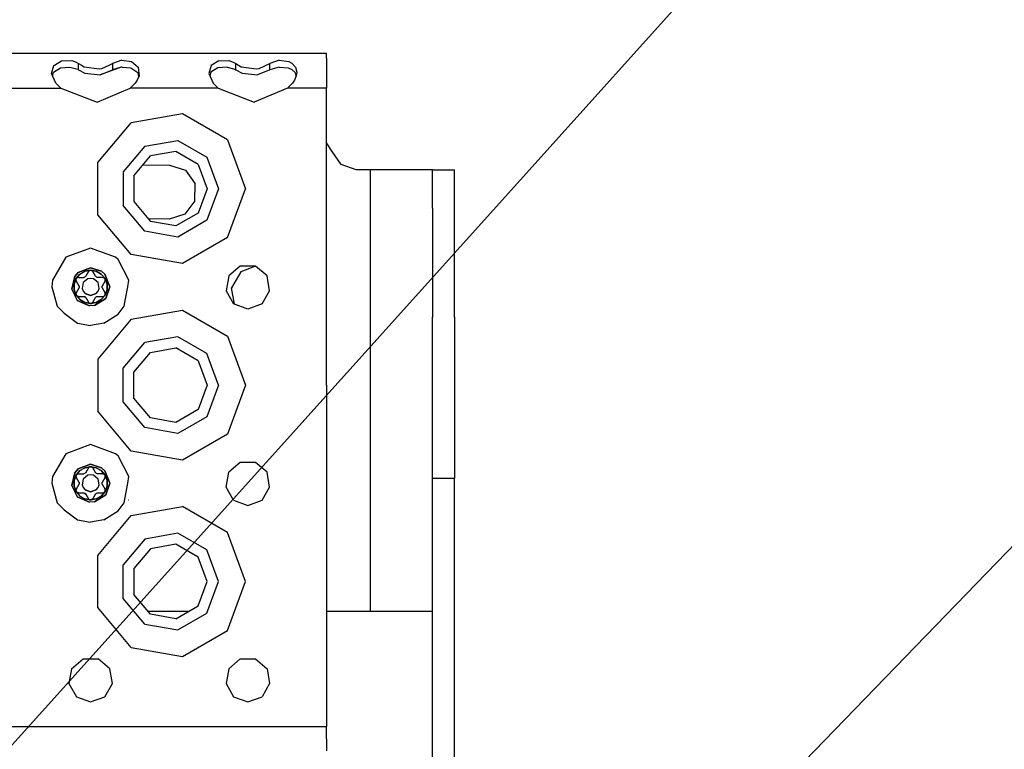
# Model space of a CAD drawing. Units: millimetres. Extents: x 977 to 10232, y -1613 to 1751.
# Drawn here: x 3524 to 3725, y 1116 to 1264 of the extents above; entities that cross this region are included whole.
import ezdxf

# ---------------------------------------------------------------- set-up
doc = ezdxf.new("R2010")
doc.units = ezdxf.units.MM
doc.layers.add('1', color=7, linetype='CONTINUOUS', true_color=0xffffff)
doc.layers.add('TFR-TRI', color=7, linetype='CONTINUOUS', true_color=0xffffff)

# ---------------------------------------------------------------- blocks, each defined once
blk = doc.blocks.new('LABLE3D_4')
at = {"layer": '1', "color": 163, "linetype": 'CONTINUOUS'}
blk.add_line((3633.242432, 1061), (3939.886945, 1377.932121), dxfattribs=at)
blk = doc.blocks.new('LABLE3D_5')
at = {"layer": '1', "color": 163, "linetype": 'CONTINUOUS'}
blk.add_line((3465.105713, 1052.758789), (3954.490351, 1596.97193), dxfattribs=at)

msp = doc.modelspace()

# ---------------------------------------------------------------- linework, layer by layer
at = {"layer": 'TFR-TRI', "color": 18, "linetype": 'CONTINUOUS'}
for p, q in [((3586.549072, 1257.358887), (2920.25708, 1257.358887)), ((3586.549072, 1256.432129), (3586.549072, 1257.358887)), ((3530.606689, 1253.286133), (3531.050537, 1254.913086)), ((3530.606689, 1253.286133), (3531.050537, 1254.913086)), ((3530.983154, 1253.583008), (3532.42749, 1254.469238)), ((3531.050537, 1254.913086), (3531.20874, 1255.009277)), ((3531.050537, 1254.913086), (3531.20874, 1255.009277)), ((3531.20874, 1255.009277), (3532.626709, 1255.87207)), ((3531.20874, 1255.009277), (3532.626709, 1255.87207)), ((3532.42749, 1254.469238), (3534.301514, 1254.61084)), ((3532.626709, 1255.87207), (3534.699463, 1255.931641)), ((3532.626709, 1255.87207), (3534.699463, 1255.931641)), ((3534.301514, 1254.61084), (3535.910889, 1254.176758)), ((3534.699463, 1255.931641), (3535.58667, 1255.648926)), ((3534.699463, 1255.931641), (3535.58667, 1255.648926)), ((3535.58667, 1255.648926), (3536.095947, 1255.345215)), ((3535.58667, 1255.648926), (3536.095947, 1255.345215)), ((3536.095947, 1255.345215), (3536.659912, 1255.014648)), ((3536.095947, 1255.013672), (3536.095947, 1255.345215)), ((3536.095947, 1255.345215), (3536.659912, 1255.014648)), ((3536.095947, 1255.013672), (3536.095947, 1255.345215)), ((3536.095947, 1254.063965), (3536.095947, 1255.013672)), ((3536.095947, 1254.063965), (3536.095947, 1255.013672)), ((3536.659912, 1255.01416), (3537.206787, 1254.693359)), ((3536.659912, 1255.01416), (3537.206787, 1254.693359)), ((3537.206787, 1254.693359), (3540.312744, 1254.247559)), ((3537.206787, 1254.693359), (3540.312744, 1254.247559)), ((3544.740967, 1254.605957), (3540.474854, 1253.057129)), ((3540.820068, 1254.338867), (3542.295654, 1255.019043)), ((3540.820068, 1254.338867), (3542.295654, 1255.019043)), ((3542.295654, 1255.019531), (3543.001709, 1255.345215)), ((3542.295654, 1255.019531), (3543.001709, 1255.345215)), ((3544.904053, 1256.000488), (3543.001709, 1255.345215)), ((3544.904053, 1256.000488), (3543.001709, 1255.345215)), ((3543.001709, 1255.345215), (3543.001709, 1255.02002)), ((3543.001709, 1255.345215), (3543.001709, 1255.02002)), ((3543.001709, 1255.02002), (3543.001709, 1254.063965)), ((3543.001709, 1255.02002), (3543.001709, 1254.063965)), ((3544.740967, 1254.605957), (3543.001709, 1254.063965)), ((3544.740967, 1254.605957), (3543.001709, 1254.063965)), ((3544.936768, 1254.621094), (3544.740967, 1254.605957)), ((3544.904053, 1256.000488), (3546.854248, 1255.750977)), ((3544.904053, 1256.000488), (3546.854248, 1255.750977)), ((3544.936768, 1254.621094), (3546.734131, 1254.452148)), ((3546.854248, 1255.750977), (3547.731689, 1255.023926)), ((3546.854248, 1255.750977), (3547.731689, 1255.023926)), ((3547.731689, 1255.023926), (3548.253174, 1254.592773)), ((3547.731689, 1255.023926), (3548.253174, 1254.592773)), ((3548.253174, 1254.592773), (3548.403076, 1252.80957)), ((3548.253174, 1254.592773), (3548.403076, 1252.80957)), ((3563.051025, 1254.913086), (3562.606689, 1253.286133)), ((3563.051025, 1254.913086), (3562.606689, 1253.286133)), ((3564.42749, 1254.469238), (3562.983154, 1253.583008)), ((3564.626709, 1255.87207), (3563.051025, 1254.913086)), ((3564.626709, 1255.87207), (3563.051025, 1254.913086)), ((3566.301514, 1254.61084), (3564.42749, 1254.469238)), ((3564.626709, 1255.87207), (3566.699463, 1255.931641)), ((3564.626709, 1255.87207), (3566.699463, 1255.931641)), ((3566.301514, 1254.61084), (3567.910889, 1254.176758)), ((3566.699463, 1255.931641), (3567.587158, 1255.648926)), ((3566.699463, 1255.931641), (3567.587158, 1255.648926)), ((3567.587158, 1255.648926), (3568.095947, 1255.345215)), ((3567.587158, 1255.648926), (3568.095947, 1255.345215)), ((3568.095947, 1255.04248), (3568.095947, 1255.345215)), ((3568.095947, 1255.04248), (3568.095947, 1255.345215)), ((3568.095947, 1255.345215), (3569.206787, 1254.693359)), ((3568.095947, 1255.345215), (3569.206787, 1254.693359)), ((3568.095947, 1254.063965), (3568.095947, 1255.04248)), ((3568.095947, 1254.063965), (3568.095947, 1255.04248)), ((3569.206787, 1254.693359), (3572.312744, 1254.247559)), ((3569.206787, 1254.693359), (3572.312744, 1254.247559)), ((3572.820068, 1254.338867), (3575.001709, 1255.345215)), ((3572.820068, 1254.338867), (3575.001709, 1255.345215)), ((3576.904053, 1256.000488), (3575.001709, 1255.345215)), ((3576.904053, 1256.000488), (3575.001709, 1255.345215)), ((3575.001709, 1255.048828), (3575.001709, 1255.345215)), ((3575.001709, 1255.048828), (3575.001709, 1255.345215)), ((3575.001709, 1254.063965), (3575.001709, 1255.048828)), ((3575.001709, 1254.063965), (3575.001709, 1255.048828)), ((3576.936768, 1254.621094), (3575.001709, 1254.063965)), ((3576.904053, 1256.000488), (3578.854248, 1255.750977)), ((3576.904053, 1256.000488), (3578.854248, 1255.750977)), ((3576.936768, 1254.621094), (3578.734131, 1254.452148)), ((3578.854248, 1255.750977), (3579.525146, 1255.403809)), ((3578.854248, 1255.750977), (3579.525146, 1255.403809)), ((3579.525146, 1255.403809), (3580.253174, 1254.592773)), ((3579.525146, 1255.403809), (3580.253174, 1254.592773)), ((3580.253174, 1254.592773), (3580.503174, 1253.589844)), ((3580.253174, 1254.592773), (3580.503174, 1253.589844)), ((3586.549072, 1256.432129), (3586.549072, 1253.839844)), ((3531.492432, 1251.373535), (3530.606689, 1253.286133)), ((3530.803955, 1252.859863), (3530.983154, 1253.583008)), ((3535.910889, 1254.176758), (3536.095947, 1254.063965)), ((3536.095947, 1254.063965), (3537.389404, 1253.388672)), ((3537.389404, 1253.388672), (3540.474854, 1253.057129)), ((3540.312744, 1254.247559), (3540.820068, 1254.338867)), ((3540.312744, 1254.247559), (3540.820068, 1254.338867)), ((3540.474854, 1253.057129), (3543.001709, 1254.063965)), ((3540.474854, 1253.057129), (3543.001709, 1254.063965)), ((3546.734131, 1254.452148), (3548.177002, 1253.492676)), ((3548.403076, 1252.80957), (3548.023193, 1251.933105)), ((3548.177002, 1253.492676), (3548.315186, 1252.605957)), ((3562.606689, 1253.286133), (3563.491943, 1251.373535)), ((3562.983154, 1253.583008), (3562.803955, 1252.859863)), ((3567.910889, 1254.176758), (3568.095947, 1254.063965)), ((3568.095947, 1254.063965), (3569.389404, 1253.388672)), ((3569.389404, 1253.388672), (3572.475342, 1253.057129)), ((3572.312744, 1254.247559), (3572.820068, 1254.338867)), ((3572.312744, 1254.247559), (3572.820068, 1254.338867)), ((3575.001709, 1254.063965), (3572.475342, 1253.057129)), ((3578.734131, 1254.452148), (3579.523193, 1254.116699)), ((3579.523193, 1254.116699), (3580.177002, 1253.492676)), ((3580.403076, 1252.80957), (3580.023193, 1251.933105)), ((3580.177002, 1253.492676), (3580.388916, 1252.776367)), ((3580.503174, 1253.589844), (3580.403076, 1252.80957)), ((3586.549072, 1253.839844), (3586.549072, 1250.358887)), ((3532.48999, 1250.358887), (3531.492432, 1251.373535)), ((3547.605225, 1251.373535), (3546.607178, 1250.358887)), ((3548.023193, 1251.933105), (3547.605225, 1251.373535)), ((3563.491943, 1251.373535), (3564.48999, 1250.358887)), ((3579.605225, 1251.373535), (3578.607178, 1250.358887)), ((3580.023193, 1251.933105), (3579.605225, 1251.373535)), ((3514.607666, 1250.358887), (3532.48999, 1250.358887)), ((3514.607666, 1250.358887), (3532.48999, 1250.358887)), ((3532.48999, 1250.358887), (3539.862549, 1247.472168)), ((3539.862549, 1247.472168), (3546.607178, 1250.358887)), ((3564.48999, 1250.358887), (3546.607178, 1250.358887)), ((3564.48999, 1250.358887), (3546.607178, 1250.358887)), ((3564.48999, 1250.358887), (3571.862549, 1247.472168)), ((3578.607178, 1250.358887), (3571.862549, 1247.472168)), ((3586.549072, 1250.358887), (3578.607178, 1250.358887)), ((3586.549072, 1250.358887), (3578.607178, 1250.358887)), ((3586.549072, 1229.858887), (3586.549072, 1250.358887)), ((3557.240479, 1245.123535), (3546.798584, 1243.282715)), ((3557.240479, 1245.123535), (3546.798584, 1243.282715)), ((3566.422607, 1239.822266), (3557.240479, 1245.123535)), ((3566.422607, 1239.822266), (3557.240479, 1245.123535)), ((3539.983643, 1235.160156), (3546.798584, 1243.282715)), ((3539.983643, 1235.160156), (3546.798584, 1243.282715)), ((3549.549072, 1238.519531), (3545.151611, 1233.278809)), ((3549.549072, 1238.519531), (3545.151611, 1233.278809)), ((3549.549072, 1238.519531), (3556.2854, 1239.707031)), ((3549.549072, 1238.519531), (3556.2854, 1239.707031)), ((3556.2854, 1239.707031), (3562.209229, 1236.287109)), ((3556.2854, 1239.707031), (3562.209229, 1236.287109)), ((3566.422607, 1239.822266), (3570.048584, 1229.858887)), ((3566.422607, 1239.822266), (3570.048584, 1229.858887)), ((3587.738525, 1237.442383), (3586.549072, 1239.226074)), ((3547.313232, 1232.492676), (3550.698975, 1236.527344)), ((3555.885498, 1237.441895), (3550.698975, 1236.527344)), ((3560.447021, 1234.808105), (3555.885498, 1237.441895)), ((3589.52417, 1234.766113), (3587.738525, 1237.442383)), ((3539.983643, 1224.557617), (3539.983643, 1235.160156)), ((3539.983643, 1224.557617), (3539.983643, 1235.160156)), ((3549.169189, 1234.705078), (3554.593994, 1234.684082)), ((3554.593994, 1234.684082), (3557.8396, 1233.609863)), ((3560.447021, 1234.808105), (3562.248779, 1229.858887)), ((3562.209229, 1236.287109), (3564.548584, 1229.858887)), ((3562.209229, 1236.287109), (3564.548584, 1229.858887)), ((3592.56958, 1233.730957), (3589.52417, 1234.766113)), ((3545.151611, 1233.278809), (3545.151611, 1226.438965)), ((3545.151611, 1233.278809), (3545.151611, 1226.438965)), ((3547.313232, 1232.492676), (3547.313232, 1227.225586)), ((3557.8396, 1233.609863), (3559.823975, 1230.826172)), ((3595.424561, 1233.730957), (3592.56958, 1233.730957)), ((3601.77417, 1233.730957), (3595.424561, 1233.730957)), ((3595.424561, 1233.730957), (3595.424561, 1143.730957)), ((3595.424561, 1233.730957), (3595.424561, 1143.730957)), ((3606.422607, 1233.730957), (3601.77417, 1233.730957)), ((3608.124268, 1233.730957), (3606.422607, 1233.730957)), ((3608.124268, 1233.730957), (3612.624268, 1233.730957)), ((3608.124268, 1225.883301), (3608.124268, 1233.730957)), ((3612.624268, 1225.883301), (3612.624268, 1233.730957)), ((3559.780029, 1227.407227), (3559.823975, 1230.826172)), ((3562.248779, 1229.858887), (3560.447021, 1224.90918)), ((3564.548584, 1229.858887), (3562.209229, 1223.431152)), ((3564.548584, 1229.858887), (3562.209229, 1223.431152)), ((3566.422607, 1219.895508), (3570.048584, 1229.858887)), ((3566.422607, 1219.895508), (3570.048584, 1229.858887)), ((3586.549072, 1189.859375), (3586.549072, 1229.858887)), ((3549.549072, 1221.19873), (3545.151611, 1226.438965)), ((3549.549072, 1221.19873), (3545.151611, 1226.438965)), ((3547.313232, 1227.225586), (3550.698975, 1223.190918)), ((3559.780029, 1227.407227), (3557.724854, 1224.675293)), ((3546.798584, 1216.435547), (3539.983643, 1224.557617)), ((3546.798584, 1216.435547), (3539.983643, 1224.557617)), ((3557.724854, 1224.675293), (3554.556396, 1223.683594)), ((3560.447021, 1224.90918), (3555.885498, 1222.275879)), ((3608.124268, 1225.883301), (3608.124268, 1203.678711)), ((3612.624268, 1203.678711), (3612.624268, 1225.883301)), ((3554.556396, 1223.683594), (3550.270752, 1223.700684)), ((3555.885498, 1222.275879), (3550.698975, 1223.190918)), ((3562.209229, 1223.431152), (3556.2854, 1220.010742)), ((3562.209229, 1223.431152), (3556.2854, 1220.010742)), ((3556.2854, 1220.010742), (3549.549072, 1221.19873)), ((3556.2854, 1220.010742), (3549.549072, 1221.19873)), ((3566.422607, 1219.895508), (3557.240479, 1214.594238)), ((3566.422607, 1219.895508), (3557.240479, 1214.594238)), ((3538.548584, 1217.734375), (3533.486572, 1215.891602)), ((3543.610596, 1215.891602), (3538.548584, 1217.734375)), ((3557.240479, 1214.594238), (3546.798584, 1216.435547)), ((3557.240479, 1214.594238), (3546.798584, 1216.435547)), ((3533.486572, 1215.891602), (3530.793213, 1211.226562)), ((3544.117432, 1215.427734), (3543.610596, 1215.891602)), ((3546.303955, 1211.226562), (3544.117432, 1215.427734)), ((3536.001709, 1212.779297), (3535.310791, 1211.988281)), ((3535.310791, 1211.988281), (3536.001709, 1212.779297)), ((3535.617432, 1211.55127), (3536.373291, 1212.452148)), ((3536.373291, 1212.452148), (3535.617432, 1211.55127)), ((3536.001709, 1212.779297), (3538.548584, 1213.733887)), ((3538.548584, 1213.733887), (3536.001709, 1212.779297)), ((3536.373291, 1212.452148), (3537.390869, 1213.040039)), ((3536.373291, 1212.452148), (3537.390869, 1213.040039)), ((3537.390869, 1213.040039), (3538.548584, 1213.243652)), ((3538.548584, 1213.243652), (3537.390869, 1213.040039)), ((3538.115967, 1212.989258), (3537.572998, 1212.048828)), ((3538.4021, 1213.216797), (3538.115967, 1212.989258)), ((3538.140381, 1213.027344), (3538.115967, 1212.989258)), ((3538.140381, 1213.027344), (3538.115967, 1212.989258)), ((3538.4021, 1213.216797), (3538.138428, 1213.023926)), ((3538.377197, 1213.208984), (3538.140381, 1213.027344)), ((3538.377197, 1213.208984), (3538.140381, 1213.027344)), ((3538.403564, 1213.217285), (3538.377197, 1213.208984)), ((3538.4021, 1213.216797), (3538.377197, 1213.208984)), ((3538.4021, 1213.216797), (3538.403564, 1213.217285)), ((3538.730713, 1213.20459), (3538.4021, 1213.216797)), ((3538.730713, 1213.20459), (3538.4021, 1213.216797)), ((3538.730713, 1213.20459), (3538.403564, 1213.217285)), ((3538.730713, 1213.20459), (3538.403564, 1213.217285)), ((3538.548584, 1213.733887), (3540.761475, 1213.040527)), ((3540.761475, 1213.040527), (3538.548584, 1213.733887)), ((3539.706299, 1213.040039), (3538.548584, 1213.243652)), ((3538.548584, 1213.243652), (3539.706299, 1213.040039)), ((3538.981689, 1212.989258), (3538.730713, 1213.20459)), ((3539.524658, 1212.048828), (3538.981689, 1212.989258)), ((3539.706299, 1213.040039), (3540.724365, 1212.452148)), ((3540.724365, 1212.452148), (3539.706299, 1213.040039)), ((3541.479736, 1211.55127), (3540.724365, 1212.452148)), ((3540.724365, 1212.452148), (3541.479736, 1211.55127)), ((3541.446533, 1212.431641), (3540.761475, 1213.040527)), ((3540.761475, 1213.040527), (3541.446533, 1212.431641)), ((3542.423584, 1209.858887), (3541.446533, 1212.431641)), ((3541.446533, 1212.431641), (3542.423584, 1209.858887)), ((3569.009521, 1214.087402), (3566.651611, 1212.108887)), ((3569.088623, 1212.944336), (3567.207764, 1209.686035)), ((3572.087646, 1214.087402), (3569.009521, 1214.087402)), ((3572.130615, 1214.05127), (3569.088623, 1212.944336)), ((3574.445557, 1212.108887), (3572.087646, 1214.087402)), ((3530.793213, 1211.226562), (3530.673584, 1209.858887)), ((3535.310791, 1211.988281), (3534.702393, 1209.389648)), ((3534.702393, 1209.389648), (3535.310791, 1211.988281)), ((3535.215088, 1210.446777), (3535.617432, 1211.55127)), ((3535.617432, 1211.55127), (3535.215088, 1210.446777)), ((3535.215088, 1209.271484), (3535.215088, 1210.446777)), ((3535.215088, 1210.446777), (3535.215088, 1209.271484)), ((3535.567627, 1211.412598), (3535.562256, 1211.385742)), ((3535.562256, 1211.385742), (3535.567627, 1211.412598)), ((3535.562256, 1211.385742), (3535.600342, 1211.089844)), ((3535.600342, 1211.089844), (3535.562256, 1211.385742)), ((3535.567139, 1211.411133), (3535.742432, 1211.689453)), ((3535.567139, 1211.411133), (3535.709717, 1211.638184)), ((3535.621826, 1211.048828), (3535.567139, 1211.411133)), ((3535.567627, 1211.412598), (3535.742432, 1211.689453)), ((3535.742432, 1211.689453), (3535.567627, 1211.412598)), ((3535.621826, 1211.048828), (3535.600342, 1211.089844)), ((3535.600342, 1211.089844), (3535.621826, 1211.048828)), ((3535.621826, 1211.048828), (3536.164307, 1210.108887)), ((3536.054932, 1211.798828), (3535.742432, 1211.689453)), ((3536.054932, 1211.798828), (3537.140381, 1211.798828)), ((3537.045166, 1210.727051), (3536.838623, 1209.557617)), ((3537.045166, 1210.727051), (3536.838623, 1209.557617)), ((3537.954834, 1211.490723), (3537.045166, 1210.727051)), ((3537.954834, 1211.490723), (3537.045166, 1210.727051)), ((3537.445068, 1211.902832), (3537.140381, 1211.798828)), ((3537.167236, 1211.799805), (3537.140381, 1211.798828)), ((3537.167236, 1211.799805), (3537.140381, 1211.798828)), ((3537.326904, 1211.835449), (3537.167236, 1211.799805)), ((3537.326904, 1211.835449), (3537.167236, 1211.799805)), ((3537.445068, 1211.902832), (3537.326904, 1211.835449)), ((3537.378662, 1211.880371), (3537.326904, 1211.835449)), ((3537.55542, 1212.020508), (3537.445068, 1211.902832)), ((3537.572998, 1212.048828), (3537.55542, 1212.020508)), ((3538.548584, 1211.595215), (3537.954834, 1211.490723)), ((3538.548584, 1211.595215), (3537.954834, 1211.490723)), ((3539.142334, 1211.490723), (3538.548584, 1211.595215)), ((3539.142334, 1211.490723), (3538.548584, 1211.595215)), ((3540.05249, 1210.727051), (3539.142334, 1211.490723)), ((3540.05249, 1210.727051), (3539.142334, 1211.490723)), ((3539.538818, 1212.025391), (3539.524658, 1212.048828)), ((3539.538818, 1212.025391), (3539.524658, 1212.048828)), ((3539.766846, 1211.836914), (3539.524658, 1212.048828)), ((3539.649658, 1211.905273), (3539.538818, 1212.025391)), ((3539.649658, 1211.905273), (3539.538818, 1212.025391)), ((3539.714111, 1211.882812), (3539.649658, 1211.905273)), ((3539.766846, 1211.836914), (3539.649658, 1211.905273)), ((3539.924072, 1211.800293), (3539.766846, 1211.836914)), ((3539.957764, 1211.798828), (3539.924072, 1211.800293)), ((3540.851807, 1211.798828), (3539.957764, 1211.798828)), ((3540.258545, 1209.557617), (3540.05249, 1210.727051)), ((3540.258545, 1209.557617), (3540.05249, 1210.727051)), ((3541.042725, 1211.798828), (3540.851807, 1211.798828)), ((3540.932861, 1210.108887), (3541.476318, 1211.048828)), ((3541.088623, 1211.796875), (3541.042725, 1211.798828)), ((3541.042725, 1211.798828), (3541.383545, 1211.665039)), ((3541.042725, 1211.798828), (3541.088623, 1211.796875)), ((3541.364014, 1211.682129), (3541.088623, 1211.796875)), ((3541.088623, 1211.796875), (3541.364014, 1211.682129)), ((3541.364014, 1211.682129), (3541.384521, 1211.664062)), ((3541.384521, 1211.664062), (3541.364014, 1211.682129)), ((3541.383545, 1211.665039), (3541.537354, 1211.374023)), ((3541.383545, 1211.665039), (3541.537354, 1211.374023)), ((3541.537354, 1211.374023), (3541.384521, 1211.664062)), ((3541.384521, 1211.664062), (3541.537354, 1211.374023)), ((3541.476318, 1211.048828), (3541.537354, 1211.374023)), ((3541.88208, 1210.446777), (3541.479736, 1211.55127)), ((3541.479736, 1211.55127), (3541.88208, 1210.446777)), ((3541.88208, 1210.446777), (3541.88208, 1209.271484)), ((3541.88208, 1209.271484), (3541.88208, 1210.446777)), ((3546.142822, 1209.858887), (3546.303955, 1211.226562)), ((3566.651611, 1212.108887), (3566.117432, 1209.077148)), ((3574.980713, 1209.077148), (3574.445557, 1212.108887)), ((3530.673584, 1209.858887), (3531.72876, 1205.921875)), ((3534.702393, 1209.389648), (3535.808838, 1207.119141)), ((3534.702393, 1209.389648), (3535.808838, 1207.119141)), ((3535.215088, 1209.271484), (3535.617432, 1208.166504)), ((3535.617432, 1208.166504), (3535.215088, 1209.271484)), ((3535.621826, 1208.669434), (3535.560791, 1208.34375)), ((3536.164307, 1209.608887), (3535.621826, 1208.669434)), ((3536.164307, 1210.108887), (3536.179932, 1210.079102)), ((3536.226807, 1209.924805), (3536.164307, 1209.608887)), ((3536.177002, 1209.632812), (3536.164307, 1209.608887)), ((3536.177002, 1209.632812), (3536.164307, 1209.608887)), ((3536.226318, 1209.789551), (3536.177002, 1209.632812)), ((3536.226318, 1209.789551), (3536.177002, 1209.632812)), ((3536.179932, 1210.079102), (3536.226807, 1209.924805)), ((3536.213135, 1209.856445), (3536.226318, 1209.789551)), ((3536.226807, 1209.924805), (3536.226318, 1209.789551)), ((3536.838623, 1209.557617), (3537.045166, 1208.990723)), ((3536.838623, 1209.557617), (3537.045166, 1208.990723)), ((3537.045166, 1208.990723), (3537.432373, 1208.52832)), ((3537.045166, 1208.990723), (3537.432373, 1208.52832)), ((3537.432373, 1208.52832), (3538.548584, 1208.122559)), ((3538.548584, 1208.122559), (3537.432373, 1208.52832)), ((3539.664795, 1208.52832), (3538.548584, 1208.122559)), ((3538.548584, 1208.122559), (3539.664795, 1208.52832)), ((3539.664795, 1208.52832), (3540.05249, 1208.990723)), ((3539.664795, 1208.52832), (3540.05249, 1208.990723)), ((3540.05249, 1208.990723), (3540.258545, 1209.557617)), ((3540.05249, 1208.990723), (3540.258545, 1209.557617)), ((3540.87085, 1209.792969), (3540.932861, 1210.108887)), ((3540.87085, 1209.928711), (3540.920166, 1210.084961)), ((3540.87085, 1209.928711), (3540.920166, 1210.084961)), ((3540.884033, 1209.861328), (3540.87085, 1209.928711)), ((3540.87085, 1209.792969), (3540.87085, 1209.928711)), ((3540.917236, 1209.638672), (3540.87085, 1209.792969)), ((3540.932861, 1209.608887), (3540.917236, 1209.638672)), ((3540.920166, 1210.084961), (3540.932861, 1210.108887)), ((3540.920166, 1210.084961), (3540.932861, 1210.108887)), ((3541.476318, 1208.669434), (3540.932861, 1209.608887)), ((3541.530029, 1208.306641), (3541.476318, 1208.669434)), ((3541.496826, 1208.62793), (3541.476318, 1208.669434)), ((3541.496826, 1208.62793), (3541.476318, 1208.669434)), ((3541.479736, 1208.166504), (3541.88208, 1209.271484)), ((3541.88208, 1209.271484), (3541.479736, 1208.166504)), ((3541.5354, 1208.33252), (3541.496826, 1208.62793)), ((3541.5354, 1208.33252), (3541.496826, 1208.62793)), ((3542.423584, 1209.858887), (3541.630127, 1207.509766)), ((3541.630127, 1207.509766), (3542.423584, 1209.858887)), ((3545.664307, 1207.425293), (3546.142822, 1209.858887)), ((3566.117432, 1209.077148), (3567.656494, 1206.411621)), ((3567.793701, 1206.361816), (3567.207764, 1209.686035)), ((3573.441162, 1206.411621), (3574.980713, 1209.077148)), ((3535.712646, 1208.054199), (3535.560791, 1208.34375)), ((3535.560791, 1208.34375), (3535.712646, 1208.054199)), ((3535.713623, 1208.053223), (3535.560791, 1208.34375)), ((3535.560791, 1208.34375), (3535.713623, 1208.053223)), ((3535.617432, 1208.166504), (3536.373291, 1207.265625)), ((3535.617432, 1208.166504), (3536.373291, 1207.265625)), ((3535.712646, 1208.054199), (3535.733643, 1208.036133)), ((3536.054932, 1207.918945), (3535.714111, 1208.053223)), ((3536.009033, 1207.921387), (3535.733643, 1208.036133)), ((3535.733643, 1208.036133), (3536.009033, 1207.921387)), ((3538.29126, 1205.992676), (3535.808838, 1207.119141)), ((3535.808838, 1207.119141), (3538.29126, 1205.992676)), ((3536.054932, 1207.918945), (3536.009033, 1207.921387)), ((3536.009033, 1207.921387), (3536.054932, 1207.918945)), ((3536.054932, 1207.918945), (3537.140381, 1207.918945)), ((3536.373291, 1207.265625), (3537.390869, 1206.678223)), ((3537.390869, 1206.678223), (3536.373291, 1207.265625)), ((3537.140381, 1207.918945), (3537.173584, 1207.917969)), ((3537.173584, 1207.917969), (3537.330811, 1207.881348)), ((3537.330811, 1207.881348), (3537.572998, 1207.668945)), ((3537.330811, 1207.881348), (3537.447998, 1207.812988)), ((3537.383057, 1207.834961), (3537.447998, 1207.812988)), ((3538.548584, 1206.474121), (3537.390869, 1206.678223)), ((3537.390869, 1206.678223), (3538.548584, 1206.474121)), ((3537.447998, 1207.812988), (3537.558838, 1207.692383)), ((3537.447998, 1207.812988), (3537.558838, 1207.692383)), ((3537.558838, 1207.692383), (3537.572998, 1207.668945)), ((3537.558838, 1207.692383), (3537.572998, 1207.668945)), ((3537.572998, 1207.668945), (3538.115967, 1206.729004)), ((3538.115967, 1206.729004), (3538.366943, 1206.513184)), ((3538.694092, 1206.500977), (3538.366943, 1206.513184)), ((3538.366943, 1206.513184), (3538.694092, 1206.500977)), ((3538.695068, 1206.500977), (3538.376709, 1206.512695)), ((3538.695068, 1206.500977), (3538.376709, 1206.512695)), ((3538.548584, 1206.474121), (3539.706299, 1206.678223)), ((3539.706299, 1206.678223), (3538.548584, 1206.474121)), ((3538.694092, 1206.500977), (3538.719971, 1206.509277)), ((3538.981689, 1206.729004), (3538.695557, 1206.500977)), ((3538.959229, 1206.693848), (3538.695557, 1206.500977)), ((3538.719971, 1206.509277), (3538.957275, 1206.69043)), ((3538.957275, 1206.69043), (3538.719971, 1206.509277)), ((3538.981689, 1206.729004), (3538.957275, 1206.69043)), ((3538.957275, 1206.69043), (3538.981689, 1206.729004)), ((3538.981689, 1206.729004), (3539.524658, 1207.668945)), ((3541.630127, 1207.509766), (3539.335693, 1206.064941)), ((3539.335693, 1206.064941), (3541.630127, 1207.509766)), ((3539.524658, 1207.668945), (3539.542236, 1207.697754)), ((3539.542236, 1207.697754), (3539.652588, 1207.81543)), ((3539.652588, 1207.81543), (3539.957764, 1207.918945)), ((3539.652588, 1207.81543), (3539.770264, 1207.882324)), ((3540.724365, 1207.265625), (3539.706299, 1206.678223)), ((3539.706299, 1206.678223), (3540.724365, 1207.265625)), ((3539.770264, 1207.882324), (3539.718994, 1207.837891)), ((3539.770264, 1207.882324), (3539.93042, 1207.918457)), ((3539.770264, 1207.882324), (3539.93042, 1207.918457)), ((3539.93042, 1207.918457), (3539.957764, 1207.918945)), ((3539.93042, 1207.918457), (3539.957764, 1207.918945)), ((3539.957764, 1207.918945), (3540.851807, 1207.918945)), ((3540.724365, 1207.265625), (3541.479736, 1208.166504)), ((3541.479736, 1208.166504), (3540.724365, 1207.265625)), ((3540.851807, 1207.918945), (3541.042725, 1207.918945)), ((3541.042725, 1207.918945), (3541.355225, 1208.028809)), ((3541.355225, 1208.028809), (3541.530029, 1208.306641)), ((3541.355225, 1208.028809), (3541.530029, 1208.306641)), ((3541.355225, 1208.028809), (3541.530029, 1208.305664)), ((3541.355225, 1208.028809), (3541.530029, 1208.305664)), ((3541.530029, 1208.305664), (3541.5354, 1208.33252)), ((3541.530029, 1208.305664), (3541.5354, 1208.33252)), ((3545.368408, 1205.921875), (3545.664307, 1207.425293)), ((3570.548584, 1205.358887), (3567.656494, 1206.411621)), ((3573.441162, 1206.411621), (3570.548584, 1205.358887)), ((3531.72876, 1205.921875), (3533.178955, 1204.489258)), ((3533.178955, 1204.489258), (3535.855225, 1202.458984)), ((3539.335693, 1206.064941), (3538.29126, 1205.992676)), ((3539.335693, 1206.064941), (3538.29126, 1205.992676)), ((3544.117432, 1204.290527), (3545.368408, 1205.921875)), ((3546.798584, 1203.282227), (3557.240479, 1205.123535)), ((3546.798584, 1203.282227), (3557.240479, 1205.123535)), ((3557.240479, 1205.123535), (3566.422607, 1199.822266)), ((3557.240479, 1205.123535), (3566.422607, 1199.822266)), ((3535.855225, 1202.458984), (3538.548584, 1201.983887)), ((3541.241943, 1202.458984), (3538.548584, 1201.983887)), ((3546.798584, 1203.282227), (3539.983643, 1195.160156)), ((3546.798584, 1203.282227), (3539.983643, 1195.160156)), ((3541.241943, 1202.458984), (3544.117432, 1204.290527)), ((3608.124268, 1170.904785), (3608.124268, 1203.678711)), ((3612.624268, 1203.678711), (3612.624268, 1170.904785)), ((3545.151611, 1193.279297), (3549.549072, 1198.519531)), ((3545.151611, 1193.279297), (3549.549072, 1198.519531)), ((3556.2854, 1199.707031), (3549.549072, 1198.519531)), ((3556.2854, 1199.707031), (3549.549072, 1198.519531)), ((3562.209229, 1196.286621), (3556.2854, 1199.707031)), ((3562.209229, 1196.286621), (3556.2854, 1199.707031)), ((3566.422607, 1199.822266), (3570.048584, 1189.859375)), ((3566.422607, 1199.822266), (3570.048584, 1189.859375)), ((3547.313232, 1192.492676), (3550.698975, 1196.527344)), ((3550.698975, 1196.527344), (3555.885498, 1197.441895)), ((3560.447021, 1194.808594), (3555.885498, 1197.441895)), ((3539.983643, 1195.160156), (3539.983643, 1184.557617)), ((3539.983643, 1195.160156), (3539.983643, 1184.557617)), ((3560.447021, 1194.808594), (3562.248779, 1189.859375)), ((3564.548584, 1189.859375), (3562.209229, 1196.286621)), ((3564.548584, 1189.859375), (3562.209229, 1196.286621)), ((3545.151611, 1186.438965), (3545.151611, 1193.279297)), ((3545.151611, 1186.438965), (3545.151611, 1193.279297)), ((3547.313232, 1187.225586), (3547.313232, 1192.492676)), ((3562.248779, 1189.859375), (3560.447021, 1184.909668)), ((3564.548584, 1189.859375), (3562.209229, 1183.431152)), ((3564.548584, 1189.859375), (3562.209229, 1183.431152)), ((3570.048584, 1189.859375), (3566.422607, 1179.895996)), ((3570.048584, 1189.859375), (3566.422607, 1179.895996)), ((3586.549072, 1189.859375), (3586.549072, 1149.859375)), ((3549.549072, 1181.19873), (3545.151611, 1186.438965)), ((3549.549072, 1181.19873), (3545.151611, 1186.438965)), ((3550.698975, 1183.19043), (3547.313232, 1187.225586)), ((3546.798584, 1176.435547), (3539.983643, 1184.557617)), ((3546.798584, 1176.435547), (3539.983643, 1184.557617)), ((3560.447021, 1184.909668), (3555.885498, 1182.275879)), ((3555.885498, 1182.275879), (3550.698975, 1183.19043)), ((3562.209229, 1183.431152), (3556.2854, 1180.010742)), ((3562.209229, 1183.431152), (3556.2854, 1180.010742)), ((3556.2854, 1180.010742), (3549.549072, 1181.19873)), ((3556.2854, 1180.010742), (3549.549072, 1181.19873)), ((3566.422607, 1179.895996), (3557.240479, 1174.594727)), ((3566.422607, 1179.895996), (3557.240479, 1174.594727)), ((3536.04126, 1176.821289), (3533.486572, 1175.891602)), ((3538.548584, 1177.733887), (3536.04126, 1176.821289)), ((3543.610596, 1175.891602), (3538.548584, 1177.733887)), ((3557.240479, 1174.594727), (3546.798584, 1176.435547)), ((3557.240479, 1174.594727), (3546.798584, 1176.435547)), ((3533.486572, 1175.891602), (3530.793213, 1171.226562)), ((3544.117432, 1175.427246), (3543.610596, 1175.891602)), ((3546.303955, 1171.226562), (3544.117432, 1175.427246)), ((3536.001709, 1172.779297), (3535.310791, 1171.987793)), ((3535.310791, 1171.987793), (3536.001709, 1172.779297)), ((3535.617432, 1171.55127), (3536.373291, 1172.452148)), ((3536.373291, 1172.452148), (3535.617432, 1171.55127)), ((3536.001709, 1172.779297), (3538.548584, 1173.734375)), ((3538.548584, 1173.734375), (3536.001709, 1172.779297)), ((3536.373291, 1172.452148), (3537.390869, 1173.039551)), ((3536.373291, 1172.452148), (3537.390869, 1173.039551)), ((3538.548584, 1173.243652), (3537.390869, 1173.039551)), ((3537.390869, 1173.039551), (3538.548584, 1173.243652)), ((3538.115967, 1172.98877), (3537.572998, 1172.048828)), ((3538.4021, 1173.217285), (3538.115967, 1172.98877)), ((3538.140381, 1173.027832), (3538.115967, 1172.98877)), ((3538.140381, 1173.027832), (3538.115967, 1172.98877)), ((3538.4021, 1173.217285), (3538.138428, 1173.024414)), ((3538.377197, 1173.208984), (3538.140381, 1173.027832)), ((3538.377197, 1173.208984), (3538.140381, 1173.027832)), ((3538.403564, 1173.217773), (3538.377197, 1173.208984)), ((3538.4021, 1173.217285), (3538.377197, 1173.208984)), ((3538.4021, 1173.217285), (3538.403564, 1173.217773)), ((3538.730713, 1173.20459), (3538.4021, 1173.217285)), ((3538.730713, 1173.20459), (3538.4021, 1173.217285)), ((3538.730713, 1173.20459), (3538.403564, 1173.217773)), ((3538.730713, 1173.20459), (3538.403564, 1173.217773)), ((3538.548584, 1173.734375), (3540.761475, 1173.040527)), ((3540.761475, 1173.040527), (3538.548584, 1173.734375)), ((3539.706299, 1173.039551), (3538.548584, 1173.243652)), ((3538.548584, 1173.243652), (3539.706299, 1173.039551)), ((3538.981689, 1172.98877), (3538.730713, 1173.20459)), ((3538.981689, 1172.98877), (3538.730713, 1173.20459)), ((3538.981689, 1172.98877), (3538.730713, 1173.20459)), ((3538.981689, 1172.98877), (3538.730713, 1173.20459)), ((3539.524658, 1172.048828), (3538.981689, 1172.98877)), ((3539.706299, 1173.039551), (3540.724365, 1172.452148)), ((3540.724365, 1172.452148), (3539.706299, 1173.039551)), ((3541.479736, 1171.55127), (3540.724365, 1172.452148)), ((3540.724365, 1172.452148), (3541.479736, 1171.55127)), ((3541.446533, 1172.431641), (3540.761475, 1173.040527)), ((3540.761475, 1173.040527), (3541.446533, 1172.431641)), ((3542.423584, 1169.859375), (3541.446533, 1172.431641)), ((3541.446533, 1172.431641), (3542.423584, 1169.859375)), ((3569.009521, 1174.087402), (3566.651611, 1172.108887)), ((3572.087646, 1174.087402), (3569.009521, 1174.087402)), ((3574.445557, 1172.108887), (3572.087646, 1174.087402)), ((3530.793213, 1171.226562), (3530.673584, 1169.859375)), ((3535.310791, 1171.987793), (3534.702393, 1169.389648)), ((3534.702393, 1169.389648), (3535.310791, 1171.987793)), ((3535.215088, 1170.446777), (3535.617432, 1171.55127)), ((3535.617432, 1171.55127), (3535.215088, 1170.446777)), ((3535.215088, 1169.271484), (3535.215088, 1170.446777)), ((3535.215088, 1170.446777), (3535.215088, 1169.271484)), ((3535.562256, 1171.385742), (3535.567627, 1171.412109)), ((3535.567627, 1171.412109), (3535.562256, 1171.385742)), ((3535.562256, 1171.385742), (3535.600342, 1171.089844)), ((3535.600342, 1171.089844), (3535.562256, 1171.385742)), ((3535.567139, 1171.411133), (3535.742432, 1171.689453)), ((3535.567139, 1171.411133), (3535.742432, 1171.689453)), ((3535.621826, 1171.048828), (3535.567139, 1171.411133)), ((3535.742432, 1171.689453), (3535.567627, 1171.412109)), ((3535.567627, 1171.412109), (3535.742432, 1171.689453)), ((3535.600342, 1171.089844), (3535.621826, 1171.048828)), ((3535.621826, 1171.048828), (3535.600342, 1171.089844)), ((3535.621826, 1171.048828), (3536.164307, 1170.108887)), ((3536.054932, 1171.798828), (3535.742432, 1171.689453)), ((3536.054932, 1171.798828), (3537.140381, 1171.798828)), ((3537.045166, 1170.727051), (3536.838623, 1169.557617)), ((3537.045166, 1170.727051), (3536.838623, 1169.557617)), ((3537.954834, 1171.490723), (3537.045166, 1170.727051)), ((3537.954834, 1171.490723), (3537.045166, 1170.727051)), ((3537.445068, 1171.902832), (3537.140381, 1171.798828)), ((3537.167236, 1171.799805), (3537.140381, 1171.798828)), ((3537.167236, 1171.799805), (3537.140381, 1171.798828)), ((3537.326904, 1171.835449), (3537.167236, 1171.799805)), ((3537.326904, 1171.835449), (3537.167236, 1171.799805)), ((3537.445068, 1171.902832), (3537.326904, 1171.835449)), ((3537.378662, 1171.880371), (3537.326904, 1171.835449)), ((3537.55542, 1172.020508), (3537.445068, 1171.902832)), ((3537.572998, 1172.048828), (3537.55542, 1172.020508)), ((3538.548584, 1171.595703), (3537.954834, 1171.490723)), ((3538.548584, 1171.595703), (3537.954834, 1171.490723)), ((3539.142334, 1171.490723), (3538.548584, 1171.595703)), ((3539.142334, 1171.490723), (3538.548584, 1171.595703)), ((3540.05249, 1170.727051), (3539.142334, 1171.490723)), ((3540.05249, 1170.727051), (3539.142334, 1171.490723)), ((3539.538818, 1172.025879), (3539.524658, 1172.048828)), ((3539.766846, 1171.836426), (3539.524658, 1172.048828)), ((3539.538818, 1172.025879), (3539.524658, 1172.048828)), ((3539.649658, 1171.905273), (3539.538818, 1172.025879)), ((3539.649658, 1171.905273), (3539.538818, 1172.025879)), ((3539.714111, 1171.883301), (3539.649658, 1171.905273)), ((3539.766846, 1171.836426), (3539.649658, 1171.905273)), ((3539.924072, 1171.800293), (3539.766846, 1171.836426)), ((3539.957764, 1171.798828), (3539.924072, 1171.800293)), ((3540.851807, 1171.798828), (3539.957764, 1171.798828)), ((3540.258545, 1169.557617), (3540.05249, 1170.727051)), ((3540.258545, 1169.557617), (3540.05249, 1170.727051)), ((3541.042725, 1171.798828), (3540.851807, 1171.798828)), ((3540.932861, 1170.108887), (3541.476318, 1171.048828)), ((3541.042725, 1171.798828), (3541.383545, 1171.665527)), ((3541.042725, 1171.798828), (3541.088623, 1171.796875)), ((3541.088623, 1171.796875), (3541.042725, 1171.798828)), ((3541.364014, 1171.682129), (3541.088623, 1171.796875)), ((3541.088623, 1171.796875), (3541.364014, 1171.682129)), ((3541.364014, 1171.682129), (3541.384521, 1171.664062)), ((3541.384521, 1171.664062), (3541.364014, 1171.682129)), ((3541.383545, 1171.665527), (3541.537354, 1171.374023)), ((3541.383545, 1171.665527), (3541.537354, 1171.374023)), ((3541.537354, 1171.374023), (3541.384521, 1171.664062)), ((3541.384521, 1171.664062), (3541.537354, 1171.374023)), ((3541.476318, 1171.048828), (3541.537354, 1171.374023)), ((3541.88208, 1170.446777), (3541.479736, 1171.55127)), ((3541.479736, 1171.55127), (3541.88208, 1170.446777)), ((3541.88208, 1170.446777), (3541.88208, 1169.271484)), ((3541.88208, 1169.271484), (3541.88208, 1170.446777)), ((3546.142822, 1169.859375), (3546.303955, 1171.226562)), ((3566.117432, 1169.077637), (3566.651611, 1172.108887)), ((3574.980713, 1169.077637), (3574.445557, 1172.108887)), ((3608.124268, 1170.904785), (3612.624268, 1170.904785)), ((3608.124268, 1170.904785), (3612.624268, 1170.904785)), ((3608.124268, 1100.826172), (3608.124268, 1170.904785)), ((3612.624268, 1103.40625), (3612.624268, 1170.904785)), ((3530.673584, 1169.859375), (3531.72876, 1165.921387)), ((3534.702393, 1169.389648), (3535.808838, 1167.119141)), ((3534.702393, 1169.389648), (3535.808838, 1167.119141)), ((3535.215088, 1169.271484), (3535.617432, 1168.166504)), ((3535.617432, 1168.166504), (3535.215088, 1169.271484)), ((3535.621826, 1168.668945), (3535.560791, 1168.34375)), ((3535.713623, 1168.053223), (3535.560791, 1168.34375)), ((3535.560791, 1168.34375), (3535.713623, 1168.053223)), ((3535.560791, 1168.34375), (3535.712646, 1168.053711)), ((3535.712646, 1168.053711), (3535.560791, 1168.34375)), ((3536.164307, 1169.608887), (3535.621826, 1168.668945)), ((3536.164307, 1170.108887), (3536.179932, 1170.07959)), ((3536.226807, 1169.925293), (3536.164307, 1169.608887)), ((3536.177002, 1169.632812), (3536.164307, 1169.608887)), ((3536.177002, 1169.632812), (3536.164307, 1169.608887)), ((3536.226318, 1169.789062), (3536.177002, 1169.632812)), ((3536.226318, 1169.789062), (3536.177002, 1169.632812)), ((3536.179932, 1170.07959), (3536.226807, 1169.925293)), ((3536.213135, 1169.856445), (3536.226318, 1169.789062)), ((3536.226807, 1169.925293), (3536.226318, 1169.789062)), ((3536.838623, 1169.557617), (3537.045166, 1168.990723)), ((3536.838623, 1169.557617), (3537.045166, 1168.990723)), ((3537.045166, 1168.990723), (3537.432373, 1168.528809)), ((3537.045166, 1168.990723), (3537.432373, 1168.528809)), ((3538.548584, 1168.122559), (3537.432373, 1168.528809)), ((3537.432373, 1168.528809), (3538.548584, 1168.122559)), ((3539.664795, 1168.528809), (3538.548584, 1168.122559)), ((3538.548584, 1168.122559), (3539.664795, 1168.528809)), ((3539.664795, 1168.528809), (3540.05249, 1168.990723)), ((3539.664795, 1168.528809), (3540.05249, 1168.990723)), ((3540.05249, 1168.990723), (3540.258545, 1169.557617)), ((3540.05249, 1168.990723), (3540.258545, 1169.557617)), ((3540.87085, 1169.792969), (3540.932861, 1170.108887)), ((3540.87085, 1169.928711), (3540.920166, 1170.084961)), ((3540.87085, 1169.928711), (3540.920166, 1170.084961)), ((3540.87085, 1169.792969), (3540.87085, 1169.928711)), ((3540.884033, 1169.861328), (3540.87085, 1169.928711)), ((3540.917236, 1169.638672), (3540.87085, 1169.792969)), ((3540.932861, 1169.608887), (3540.917236, 1169.638672)), ((3540.920166, 1170.084961), (3540.932861, 1170.108887)), ((3540.920166, 1170.084961), (3540.932861, 1170.108887)), ((3541.476318, 1168.668945), (3540.932861, 1169.608887)), ((3541.355225, 1168.028809), (3541.530029, 1168.307129)), ((3541.355225, 1168.028809), (3541.530029, 1168.307129)), ((3541.355225, 1168.028809), (3541.530029, 1168.305664)), ((3541.355225, 1168.028809), (3541.530029, 1168.305664)), ((3541.496826, 1168.628418), (3541.476318, 1168.668945)), ((3541.496826, 1168.628418), (3541.476318, 1168.668945)), ((3541.530029, 1168.307129), (3541.476318, 1168.668945)), ((3541.479736, 1168.166504), (3541.88208, 1169.271484)), ((3541.88208, 1169.271484), (3541.479736, 1168.166504)), ((3541.5354, 1168.332031), (3541.496826, 1168.628418)), ((3541.5354, 1168.332031), (3541.496826, 1168.628418)), ((3541.530029, 1168.305664), (3541.5354, 1168.332031)), ((3541.530029, 1168.305664), (3541.5354, 1168.332031)), ((3542.423584, 1169.859375), (3541.630127, 1167.509277)), ((3541.630127, 1167.509277), (3542.423584, 1169.859375)), ((3545.368408, 1165.921387), (3546.142822, 1169.859375)), ((3567.656494, 1166.411621), (3566.117432, 1169.077637)), ((3573.441162, 1166.411621), (3574.980713, 1169.077637)), ((3535.617432, 1168.166504), (3536.373291, 1167.266113)), ((3535.617432, 1168.166504), (3536.373291, 1167.266113)), ((3535.712646, 1168.053711), (3535.733643, 1168.036133)), ((3536.054932, 1167.918945), (3535.714111, 1168.053223)), ((3536.009033, 1167.921387), (3535.733643, 1168.036133)), ((3535.733643, 1168.036133), (3536.009033, 1167.921387)), ((3538.29126, 1165.992676), (3535.808838, 1167.119141)), ((3535.808838, 1167.119141), (3538.29126, 1165.992676)), ((3536.009033, 1167.921387), (3536.054932, 1167.918945)), ((3536.054932, 1167.918945), (3536.009033, 1167.921387)), ((3536.054932, 1167.918945), (3537.140381, 1167.918945)), ((3537.390869, 1166.678223), (3536.373291, 1167.266113)), ((3536.373291, 1167.266113), (3537.390869, 1166.678223)), ((3537.140381, 1167.918945), (3537.173584, 1167.917969)), ((3537.173584, 1167.917969), (3537.330811, 1167.880859)), ((3537.330811, 1167.880859), (3537.572998, 1167.668945)), ((3537.330811, 1167.880859), (3537.447998, 1167.812988)), ((3537.383057, 1167.835449), (3537.447998, 1167.812988)), ((3538.548584, 1166.474121), (3537.390869, 1166.678223)), ((3537.390869, 1166.678223), (3538.548584, 1166.474121)), ((3537.447998, 1167.812988), (3537.558838, 1167.692383)), ((3537.447998, 1167.812988), (3537.558838, 1167.692383)), ((3537.558838, 1167.692383), (3537.572998, 1167.668945)), ((3537.558838, 1167.692383), (3537.572998, 1167.668945)), ((3537.572998, 1167.668945), (3538.115967, 1166.729004)), ((3538.115967, 1166.729004), (3538.366943, 1166.513184)), ((3538.695068, 1166.500977), (3538.366943, 1166.513184)), ((3538.366943, 1166.513184), (3538.694092, 1166.500488)), ((3538.694092, 1166.500488), (3538.366943, 1166.513184)), ((3538.695068, 1166.500977), (3538.372314, 1166.513184)), ((3538.548584, 1166.474121), (3539.706299, 1166.678223)), ((3539.706299, 1166.678223), (3538.548584, 1166.474121)), ((3538.719971, 1166.509277), (3538.694092, 1166.500488)), ((3538.694092, 1166.500488), (3538.719971, 1166.509277)), ((3538.981689, 1166.729004), (3538.695068, 1166.500977)), ((3538.959229, 1166.693848), (3538.695068, 1166.500977)), ((3538.957275, 1166.69043), (3538.719971, 1166.509277)), ((3538.719971, 1166.509277), (3538.957275, 1166.69043)), ((3538.957275, 1166.69043), (3538.981689, 1166.729004)), ((3538.981689, 1166.729004), (3538.957275, 1166.69043)), ((3538.981689, 1166.729004), (3539.524658, 1167.668945)), ((3541.630127, 1167.509277), (3539.335693, 1166.064941)), ((3539.335693, 1166.064941), (3541.630127, 1167.509277)), ((3539.524658, 1167.668945), (3539.542236, 1167.697754)), ((3539.542236, 1167.697754), (3539.652588, 1167.814941)), ((3539.652588, 1167.814941), (3539.957764, 1167.918945)), ((3539.652588, 1167.814941), (3539.770264, 1167.882812)), ((3540.724365, 1167.266113), (3539.706299, 1166.678223)), ((3539.706299, 1166.678223), (3540.724365, 1167.266113)), ((3539.770264, 1167.882812), (3539.718506, 1167.837402)), ((3539.770264, 1167.882812), (3539.93042, 1167.918457)), ((3539.770264, 1167.882812), (3539.93042, 1167.918457)), ((3539.93042, 1167.918457), (3539.957764, 1167.918945)), ((3539.93042, 1167.918457), (3539.957764, 1167.918945)), ((3539.957764, 1167.918945), (3540.851807, 1167.918945)), ((3540.724365, 1167.266113), (3541.479736, 1168.166504)), ((3541.479736, 1168.166504), (3540.724365, 1167.266113)), ((3540.851807, 1167.918945), (3541.042725, 1167.918945)), ((3541.042725, 1167.918945), (3541.355225, 1168.028809)), ((3546.313721, 1166.43457), (3546.280518, 1166.449219)), ((3546.313721, 1166.43457), (3546.280518, 1166.449219)), ((3567.656494, 1166.411621), (3570.548584, 1165.358887)), ((3570.548584, 1165.358887), (3573.441162, 1166.411621)), ((3531.72876, 1165.921387), (3533.178955, 1164.48877)), ((3533.178955, 1164.48877), (3535.855225, 1162.458984)), ((3539.335693, 1166.064941), (3538.29126, 1165.992676)), ((3539.335693, 1166.064941), (3538.29126, 1165.992676)), ((3541.241943, 1162.458984), (3544.117432, 1164.290527)), ((3544.117432, 1164.290527), (3545.368408, 1165.921387)), ((3546.798584, 1163.282715), (3557.240479, 1165.123535)), ((3546.798584, 1163.282715), (3557.240479, 1165.123535)), ((3566.422607, 1159.822266), (3557.240479, 1165.123535)), ((3566.422607, 1159.822266), (3557.240479, 1165.123535)), ((3535.855225, 1162.458984), (3538.548584, 1161.983887)), ((3541.241943, 1162.458984), (3538.548584, 1161.983887)), ((3539.983643, 1155.160645), (3546.798584, 1163.282715)), ((3539.983643, 1155.160645), (3546.798584, 1163.282715)), ((3549.549072, 1158.519043), (3545.151611, 1153.279297)), ((3549.549072, 1158.519043), (3545.151611, 1153.279297)), ((3556.2854, 1159.707031), (3549.549072, 1158.519043)), ((3556.2854, 1159.707031), (3549.549072, 1158.519043)), ((3562.209229, 1156.286621), (3556.2854, 1159.707031)), ((3562.209229, 1156.286621), (3556.2854, 1159.707031)), ((3570.048584, 1149.859375), (3566.422607, 1159.822266)), ((3570.048584, 1149.859375), (3566.422607, 1159.822266)), ((3550.698975, 1156.527344), (3547.313232, 1152.492676)), ((3555.885498, 1157.442383), (3550.698975, 1156.527344)), ((3560.447021, 1154.808594), (3555.885498, 1157.442383)), ((3564.548584, 1149.859375), (3562.209229, 1156.286621)), ((3564.548584, 1149.859375), (3562.209229, 1156.286621)), ((3539.983643, 1144.557617), (3539.983643, 1155.160645)), ((3539.983643, 1144.557617), (3539.983643, 1155.160645)), ((3562.248779, 1149.859375), (3560.447021, 1154.808594)), ((3545.151611, 1146.438965), (3545.151611, 1153.279297)), ((3545.151611, 1146.438965), (3545.151611, 1153.279297)), ((3547.313232, 1152.492676), (3547.313232, 1147.225586)), ((3560.447021, 1144.909668), (3562.248779, 1149.859375)), ((3562.209229, 1143.431152), (3564.548584, 1149.859375)), ((3562.209229, 1143.431152), (3564.548584, 1149.859375)), ((3566.422607, 1139.895996), (3570.048584, 1149.859375)), ((3566.422607, 1139.895996), (3570.048584, 1149.859375)), ((3586.549072, 1149.859375), (3586.549072, 1120.359375)), ((3549.549072, 1141.19873), (3545.151611, 1146.438965)), ((3549.549072, 1141.19873), (3545.151611, 1146.438965)), ((3550.698975, 1143.190918), (3547.313232, 1147.225586)), ((3546.798584, 1136.435547), (3539.983643, 1144.557617)), ((3546.798584, 1136.435547), (3539.983643, 1144.557617)), ((3555.885498, 1142.275879), (3560.447021, 1144.909668)), ((3558.406006, 1143.730957), (3550.245361, 1143.730957)), ((3555.885498, 1142.275879), (3550.698975, 1143.190918)), ((3556.2854, 1140.01123), (3562.209229, 1143.431152)), ((3556.2854, 1140.01123), (3562.209229, 1143.431152)), ((3595.424561, 1143.730957), (3586.549072, 1143.730957)), ((3601.77417, 1143.730957), (3595.424561, 1143.730957)), ((3606.422607, 1143.730957), (3601.77417, 1143.730957)), ((3608.124268, 1143.730957), (3606.422607, 1143.730957)), ((3549.549072, 1141.19873), (3556.2854, 1140.01123)), ((3549.549072, 1141.19873), (3556.2854, 1140.01123)), ((3557.240479, 1134.594727), (3566.422607, 1139.895996)), ((3557.240479, 1134.594727), (3566.422607, 1139.895996)), ((3546.798584, 1136.435547), (3557.240479, 1134.594727)), ((3546.798584, 1136.435547), (3557.240479, 1134.594727)), ((3534.651611, 1132.109375), (3537.009521, 1134.087891)), ((3537.009521, 1134.087891), (3540.087646, 1134.087891)), ((3542.445557, 1132.109375), (3540.087646, 1134.087891)), ((3569.009521, 1134.087891), (3566.651611, 1132.109375)), ((3569.009521, 1134.087891), (3572.087646, 1134.087891)), ((3572.087646, 1134.087891), (3574.445557, 1132.109375)), ((3534.651611, 1132.109375), (3534.117432, 1129.077637)), ((3542.980225, 1129.077637), (3542.445557, 1132.109375)), ((3566.651611, 1132.109375), (3566.117432, 1129.077637)), ((3574.445557, 1132.109375), (3574.980713, 1129.077637)), ((3534.117432, 1129.077637), (3535.656494, 1126.412109)), ((3541.441162, 1126.412109), (3542.980225, 1129.077637)), ((3566.117432, 1129.077637), (3567.656494, 1126.412109)), ((3574.980713, 1129.077637), (3573.441162, 1126.412109)), ((3535.656494, 1126.412109), (3538.548584, 1125.358887)), ((3538.548584, 1125.358887), (3541.441162, 1126.412109)), ((3567.656494, 1126.412109), (3570.548584, 1125.358887)), ((3570.548584, 1125.358887), (3573.441162, 1126.412109)), ((3508.548584, 1120.359375), (3536.549072, 1120.359375)), ((3508.548584, 1120.359375), (3536.549072, 1120.359375)), ((3536.549072, 1120.359375), (3554.548584, 1120.359375)), ((3536.549072, 1120.359375), (3554.548584, 1120.359375)), ((3554.548584, 1120.359375), (3586.549072, 1120.359375)), ((3554.548584, 1120.359375), (3586.549072, 1120.359375)), ((3586.549072, 1117.858887), (3586.549072, 1120.359375)), ((3586.549072, 1117.858887), (3586.549072, 1116.028809)), ((3586.549072, 1116.028809), (3586.549072, 1115.358887))]:
    msp.add_line(p, q, dxfattribs=at)

# ---------------------------------------------------------------- block references
for name in ['LABLE3D_5', 'LABLE3D_4']:
    msp.add_blockref(name, (0, 0), dxfattribs=at)

doc.saveas('drawing.dxf')
